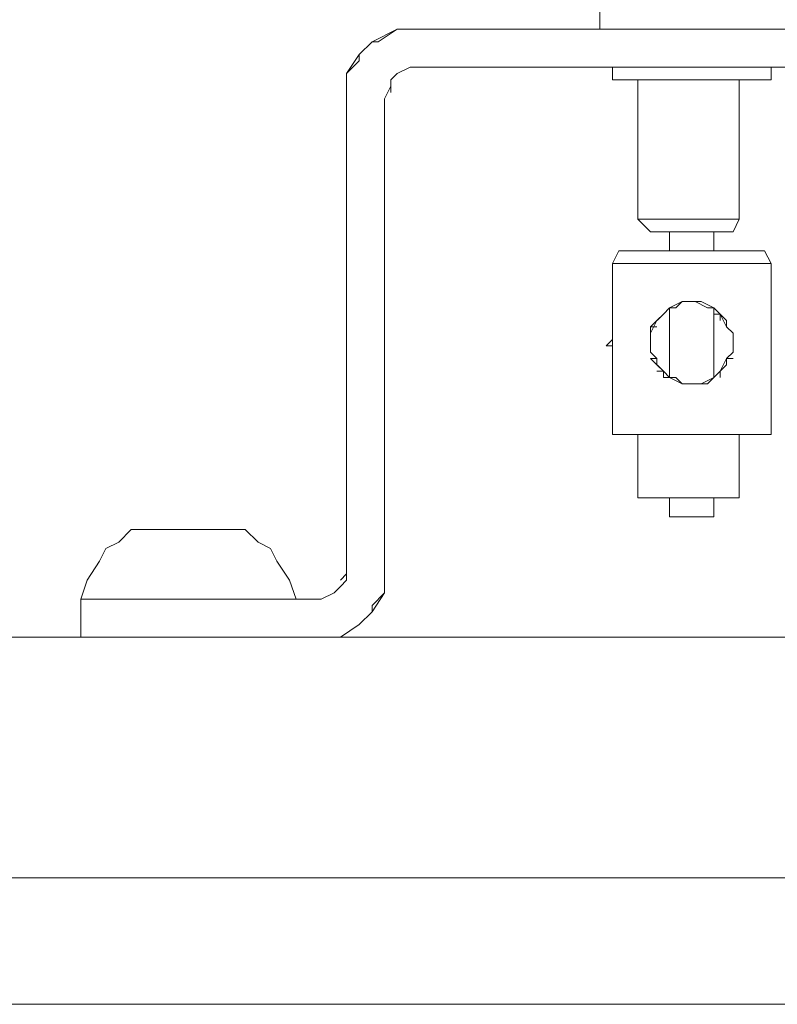
# Model space of a CAD drawing. Extents: x 57 to 573, y 50 to 762.
# Drawn here: x 209 to 217, y 255 to 264 of the extents above; entities that cross this region are included whole.
import ezdxf

# ---------------------------------------------------------------- set-up
doc = ezdxf.new("R2010")
doc.units = 0
doc.header["$MEASUREMENT"] = 0
doc.layers.add('Layer 1', color=7, linetype='Continuous')

# ---------------------------------------------------------------- blocks, each defined once
blk = doc.blocks.new('block 2027')
at = {"layer": 'Layer 1', "color": 7, "lineweight": 13}
blk.add_lwpolyline([(215.9713, 261.6957), (215.9713, 261.6957)], dxfattribs=at)
blk = doc.blocks.new('block 2028')
at = {"layer": 'Layer 1', "color": 7, "lineweight": 13}
blk.add_lwpolyline([(215.9123, 261.7547), (215.9713, 261.6957)], dxfattribs=at)
blk = doc.blocks.new('block 2029')
at = {"layer": 'Layer 1', "color": 7, "lineweight": 13}
blk.add_lwpolyline([(215.6183, 261.0487), (215.6772, 261.0487)], dxfattribs=at)
blk = doc.blocks.new('block 2030')
at = {"layer": 'Layer 1', "color": 7, "lineweight": 13}
blk.add_lwpolyline([(215.6772, 261.0487), (215.6183, 261.0487)], dxfattribs=at)
blk = doc.blocks.new('block 2031')
at = {"layer": 'Layer 1', "color": 7, "lineweight": 13}
blk.add_lwpolyline([(215.5003, 261.1077), (215.5593, 261.1077)], dxfattribs=at)
blk = doc.blocks.new('block 2032')
at = {"layer": 'Layer 1', "color": 7, "lineweight": 13}
blk.add_lwpolyline([(215.6183, 261.0487), (215.5003, 261.1077)], dxfattribs=at)
blk = doc.blocks.new('block 2033')
at = {"layer": 'Layer 1', "color": 7, "lineweight": 13}
blk.add_lwpolyline([(215.5003, 261.1077), (215.4423, 261.1667)], dxfattribs=at)
blk = doc.blocks.new('block 2034')
at = {"layer": 'Layer 1', "color": 7, "lineweight": 13}
blk.add_lwpolyline([(215.6772, 261.8137), (215.7363, 261.8137)], dxfattribs=at)
blk = doc.blocks.new('block 2035')
at = {"layer": 'Layer 1', "color": 7, "lineweight": 13}
blk.add_lwpolyline([(215.9123, 261.7547), (215.9713, 261.6957)], dxfattribs=at)
blk = doc.blocks.new('block 2036')
at = {"layer": 'Layer 1', "color": 7, "lineweight": 13}
blk.add_lwpolyline([(216.4423, 260.5787), (214.9713, 260.5787)], dxfattribs=at)
blk = doc.blocks.new('block 2037')
at = {"layer": 'Layer 1', "color": 7, "lineweight": 13}
blk.add_lwpolyline([(215.6183, 261.0487), (215.5593, 261.1077)], dxfattribs=at)
blk = doc.blocks.new('block 2038')
at = {"layer": 'Layer 1', "color": 7, "lineweight": 13}
blk.add_lwpolyline([(215.3833, 261.2847), (215.3243, 261.3427)], dxfattribs=at)
blk = doc.blocks.new('block 2039')
at = {"layer": 'Layer 1', "color": 7, "lineweight": 13}
blk.add_lwpolyline([(215.3243, 261.3427), (215.3243, 261.4017)], dxfattribs=at)
blk = doc.blocks.new('block 2040')
at = {"layer": 'Layer 1', "color": 7, "lineweight": 13}
blk.add_lwpolyline([(215.3243, 261.4017), (215.3243, 261.5197)], dxfattribs=at)
blk = doc.blocks.new('block 2041')
at = {"layer": 'Layer 1', "color": 7, "lineweight": 13}
blk.add_lwpolyline([(215.5003, 261.1077), (215.4423, 261.1077)], dxfattribs=at)
blk = doc.blocks.new('block 2042')
at = {"layer": 'Layer 1', "color": 7, "lineweight": 13}
blk.add_lwpolyline([(215.4423, 261.1077), (215.4423, 261.1667)], dxfattribs=at)
blk = doc.blocks.new('block 2043')
at = {"layer": 'Layer 1', "color": 7, "lineweight": 13}
blk.add_lwpolyline([(215.4423, 261.1667), (215.3833, 261.2257)], dxfattribs=at)
blk = doc.blocks.new('block 2044')
at = {"layer": 'Layer 1', "color": 7, "lineweight": 13}
blk.add_lwpolyline([(215.7943, 261.0487), (215.6772, 261.0487)], dxfattribs=at)
blk = doc.blocks.new('block 2045')
at = {"layer": 'Layer 1', "color": 7, "lineweight": 13}
blk.add_lwpolyline([(215.9713, 261.1667), (215.9123, 261.1077)], dxfattribs=at)
blk = doc.blocks.new('block 2046')
at = {"layer": 'Layer 1', "color": 7, "lineweight": 13}
blk.add_lwpolyline([(215.8533, 261.0487), (215.7943, 261.0487)], dxfattribs=at)
blk = doc.blocks.new('block 2047')
at = {"layer": 'Layer 1', "color": 7, "lineweight": 13}
blk.add_lwpolyline([(216.0893, 261.5197), (216.0893, 261.4017)], dxfattribs=at)
blk = doc.blocks.new('block 2048')
at = {"layer": 'Layer 1', "color": 7, "lineweight": 13}
blk.add_lwpolyline([(216.0303, 261.5787), (216.0893, 261.5197)], dxfattribs=at)
blk = doc.blocks.new('block 2049')
at = {"layer": 'Layer 1', "color": 7, "lineweight": 13}
blk.add_lwpolyline([(216.0303, 261.6377), (216.0303, 261.5787)], dxfattribs=at)
blk = doc.blocks.new('block 2050')
at = {"layer": 'Layer 1', "color": 7, "lineweight": 13}
blk.add_lwpolyline([(215.9713, 261.6957), (216.0303, 261.6377)], dxfattribs=at)
blk = doc.blocks.new('block 2051')
at = {"layer": 'Layer 1', "color": 7, "lineweight": 13}
blk.add_lwpolyline([(216.0893, 261.4017), (216.0893, 261.3427)], dxfattribs=at)
blk = doc.blocks.new('block 2052')
at = {"layer": 'Layer 1', "color": 7, "lineweight": 13}
blk.add_lwpolyline([(216.0893, 261.3427), (216.0303, 261.2847)], dxfattribs=at)
blk = doc.blocks.new('block 2053')
at = {"layer": 'Layer 1', "color": 7, "lineweight": 13}
blk.add_lwpolyline([(216.0303, 261.2257), (215.9713, 261.1667)], dxfattribs=at)
blk = doc.blocks.new('block 2054')
at = {"layer": 'Layer 1', "color": 7, "lineweight": 13}
blk.add_lwpolyline([(215.9713, 261.1667), (215.9713, 261.1667)], dxfattribs=at)
blk = doc.blocks.new('block 2055')
at = {"layer": 'Layer 1', "color": 7, "lineweight": 13}
blk.add_lwpolyline([(215.7363, 261.8137), (215.8533, 261.7547)], dxfattribs=at)
blk = doc.blocks.new('block 2056')
at = {"layer": 'Layer 1', "color": 7, "lineweight": 13}
blk.add_lwpolyline([(215.5593, 261.7547), (215.6183, 261.8137)], dxfattribs=at)
blk = doc.blocks.new('block 2057')
at = {"layer": 'Layer 1', "color": 7, "lineweight": 13}
blk.add_lwpolyline([(215.3833, 261.6377), (215.4423, 261.6957)], dxfattribs=at)
blk = doc.blocks.new('block 2058')
at = {"layer": 'Layer 1', "color": 7, "lineweight": 13}
blk.add_lwpolyline([(215.4423, 261.6957), (215.5003, 261.7547)], dxfattribs=at)
blk = doc.blocks.new('block 2059')
at = {"layer": 'Layer 1', "color": 7, "lineweight": 13}
blk.add_lwpolyline([(216.4423, 260.5787), (216.4423, 262.1667)], dxfattribs=at)
blk = doc.blocks.new('block 2060')
at = {"layer": 'Layer 1', "color": 7, "lineweight": 13}
blk.add_lwpolyline([(214.9713, 262.1667), (214.9713, 260.5787)], dxfattribs=at)
blk = doc.blocks.new('block 2061')
at = {"layer": 'Layer 1', "color": 7, "lineweight": 13}
blk.add_lwpolyline([(215.2063, 260.5787), (215.2063, 259.9897)], dxfattribs=at)
blk = doc.blocks.new('block 2062')
at = {"layer": 'Layer 1', "color": 7, "lineweight": 13}
blk.add_lwpolyline([(216.1473, 259.9897), (215.2063, 259.9897)], dxfattribs=at)
blk = doc.blocks.new('block 2063')
at = {"layer": 'Layer 1', "color": 7, "lineweight": 13}
blk.add_lwpolyline([(216.1473, 259.9897), (216.1473, 260.5787)], dxfattribs=at)
blk = doc.blocks.new('block 2064')
at = {"layer": 'Layer 1', "color": 7, "lineweight": 13}
blk.add_lwpolyline([(215.9713, 261.1667), (215.9713, 261.1077)], dxfattribs=at)
blk = doc.blocks.new('block 2065')
at = {"layer": 'Layer 1', "color": 7, "lineweight": 13}
blk.add_lwpolyline([(215.9123, 261.1077), (215.9123, 261.1077)], dxfattribs=at)
blk = doc.blocks.new('block 2066')
at = {"layer": 'Layer 1', "color": 7, "lineweight": 13}
blk.add_lwpolyline([(215.9713, 261.1667), (215.9713, 261.1667)], dxfattribs=at)
blk = doc.blocks.new('block 2114')
at = {"layer": 'Layer 1', "color": 7, "lineweight": 13}
blk.add_lwpolyline([(215.5003, 261.7547), (215.5003, 261.1077)], dxfattribs=at)
blk = doc.blocks.new('block 2115')
at = {"layer": 'Layer 1', "color": 7, "lineweight": 13}
blk.add_lwpolyline([(215.5003, 262.4607), (215.5003, 262.2847)], dxfattribs=at)
blk = doc.blocks.new('block 2116')
at = {"layer": 'Layer 1', "color": 7, "lineweight": 13}
blk.add_lwpolyline([(215.5003, 259.9897), (215.5003, 259.8137)], dxfattribs=at)
blk = doc.blocks.new('block 2117')
at = {"layer": 'Layer 1', "color": 7, "lineweight": 13}
blk.add_lwpolyline([(215.9123, 259.8137), (215.5003, 259.8137)], dxfattribs=at)
blk = doc.blocks.new('block 2118')
at = {"layer": 'Layer 1', "color": 7, "lineweight": 13}
blk.add_lwpolyline([(215.9123, 262.4607), (215.9123, 262.2847)], dxfattribs=at)
blk = doc.blocks.new('block 2119')
at = {"layer": 'Layer 1', "color": 7, "lineweight": 13}
blk.add_lwpolyline([(215.9123, 259.9897), (215.9123, 259.8137)], dxfattribs=at)
blk = doc.blocks.new('block 2120')
at = {"layer": 'Layer 1', "color": 7, "lineweight": 13}
blk.add_lwpolyline([(215.9123, 261.7547), (215.9123, 261.1077)], dxfattribs=at)
blk = doc.blocks.new('block 2231')
at = {"layer": 'Layer 1', "color": 7, "lineweight": 13}
blk.add_lwpolyline([(212.7363, 258.9897), (212.8533, 259.1077)], dxfattribs=at)
blk = doc.blocks.new('block 2232')
at = {"layer": 'Layer 1', "color": 7, "lineweight": 13}
blk.add_lwpolyline([(212.6183, 258.8137), (212.6183, 258.8137)], dxfattribs=at)
blk = doc.blocks.new('block 2233')
at = {"layer": 'Layer 1', "color": 7, "lineweight": 13}
blk.add_lwpolyline([(212.3833, 258.6957), (212.4423, 258.6957)], dxfattribs=at)
blk = doc.blocks.new('block 2234')
at = {"layer": 'Layer 1', "color": 7, "lineweight": 13}
blk.add_lwpolyline([(212.8533, 259.1667), (212.8533, 259.3427)], dxfattribs=at)
blk = doc.blocks.new('block 2235')
at = {"layer": 'Layer 1', "color": 7, "lineweight": 13}
blk.add_lwpolyline([(212.2063, 258.6957), (212.3833, 258.6957)], dxfattribs=at)
blk = doc.blocks.new('block 2236')
at = {"layer": 'Layer 1', "color": 7, "lineweight": 13}
blk.add_lwpolyline([(212.4423, 258.6957), (212.6183, 258.8137)], dxfattribs=at)
blk = doc.blocks.new('block 2237')
at = {"layer": 'Layer 1', "color": 7, "lineweight": 13}
blk.add_lwpolyline([(212.7363, 258.9317), (212.7363, 258.9897)], dxfattribs=at)
blk = doc.blocks.new('block 2238')
at = {"layer": 'Layer 1', "color": 7, "lineweight": 13}
blk.add_lwpolyline([(212.8533, 259.1077), (212.8533, 259.1667)], dxfattribs=at)
blk = doc.blocks.new('block 2239')
at = {"layer": 'Layer 1', "color": 7, "lineweight": 13}
blk.add_lwpolyline([(213.0893, 263.9897), (213.1473, 263.9897)], dxfattribs=at)
blk = doc.blocks.new('block 2240')
at = {"layer": 'Layer 1', "color": 7, "lineweight": 13}
blk.add_lwpolyline([(212.9123, 263.8137), (212.9123, 263.7547)], dxfattribs=at)
blk = doc.blocks.new('block 2241')
at = {"layer": 'Layer 1', "color": 7, "lineweight": 13}
blk.add_lwpolyline([(212.9713, 263.9317), (212.9123, 263.8727)], dxfattribs=at)
blk = doc.blocks.new('block 2242')
at = {"layer": 'Layer 1', "color": 7, "lineweight": 13}
blk.add_lwpolyline([(213.0893, 263.9897), (212.9713, 263.9317)], dxfattribs=at)
blk = doc.blocks.new('block 2243')
at = {"layer": 'Layer 1', "color": 7, "lineweight": 13}
blk.add_lwpolyline([(212.2653, 259.0487), (212.2063, 259.0487)], dxfattribs=at)
blk = doc.blocks.new('block 2244')
at = {"layer": 'Layer 1', "color": 7, "lineweight": 13}
blk.add_lwpolyline([(212.5003, 259.2847), (212.4423, 259.2257)], dxfattribs=at)
blk = doc.blocks.new('block 2245')
at = {"layer": 'Layer 1', "color": 7, "lineweight": 13}
blk.add_lwpolyline([(212.4423, 259.1667), (212.3833, 259.1077)], dxfattribs=at)
blk = doc.blocks.new('block 2246')
at = {"layer": 'Layer 1', "color": 7, "lineweight": 13}
blk.add_lwpolyline([(212.3833, 259.1077), (212.2653, 259.0487)], dxfattribs=at)
blk = doc.blocks.new('block 2247')
at = {"layer": 'Layer 1', "color": 7, "lineweight": 13}
blk.add_lwpolyline([(212.6183, 264.0487), (212.5003, 263.9317)], dxfattribs=at)
blk = doc.blocks.new('block 2248')
at = {"layer": 'Layer 1', "color": 7, "lineweight": 13}
blk.add_lwpolyline([(212.7943, 264.2257), (212.7363, 264.2257)], dxfattribs=at)
blk = doc.blocks.new('block 2249')
at = {"layer": 'Layer 1', "color": 7, "lineweight": 13}
blk.add_lwpolyline([(212.9713, 264.3427), (212.9713, 264.3427)], dxfattribs=at)
blk = doc.blocks.new('block 2250')
at = {"layer": 'Layer 1', "color": 7, "lineweight": 13}
blk.add_lwpolyline([(212.5003, 263.8727), (212.5003, 263.6957)], dxfattribs=at)
blk = doc.blocks.new('block 2251')
at = {"layer": 'Layer 1', "color": 7, "lineweight": 13}
blk.add_lwpolyline([(213.1473, 264.3427), (212.9713, 264.3427)], dxfattribs=at)
blk = doc.blocks.new('block 2252')
at = {"layer": 'Layer 1', "color": 7, "lineweight": 13}
blk.add_lwpolyline([(212.9713, 264.3427), (212.7943, 264.2257)], dxfattribs=at)
blk = doc.blocks.new('block 2253')
at = {"layer": 'Layer 1', "color": 7, "lineweight": 13}
blk.add_lwpolyline([(212.6183, 264.1077), (212.6183, 264.0487)], dxfattribs=at)
blk = doc.blocks.new('block 2254')
at = {"layer": 'Layer 1', "color": 7, "lineweight": 13}
blk.add_lwpolyline([(212.5003, 263.9317), (212.5003, 263.8727)], dxfattribs=at)
blk = doc.blocks.new('block 2267')
at = {"layer": 'Layer 1', "color": 7, "lineweight": 13}
blk.add_lwpolyline([(216.4423, 263.8727), (214.9713, 263.8727)], dxfattribs=at)
blk = doc.blocks.new('block 2268')
at = {"layer": 'Layer 1', "color": 7, "lineweight": 13}
blk.add_lwpolyline([(216.4423, 263.8727), (216.4423, 263.9897)], dxfattribs=at)
blk = doc.blocks.new('block 2269')
at = {"layer": 'Layer 1', "color": 7, "lineweight": 13}
blk.add_lwpolyline([(214.9713, 263.9897), (214.9713, 263.8727)], dxfattribs=at)
blk = doc.blocks.new('block 2271')
at = {"layer": 'Layer 1', "color": 7, "lineweight": 13}
blk.add_lwpolyline([(214.8533, 264.5197), (214.8533, 264.3427)], dxfattribs=at)
blk = doc.blocks.new('block 2304')
at = {"layer": 'Layer 1', "color": 7, "lineweight": 13}
blk.add_lwpolyline([(216.4423, 261.4607), (216.4423, 261.4017)], dxfattribs=at)
blk = doc.blocks.new('block 2305')
at = {"layer": 'Layer 1', "color": 7, "lineweight": 13}
blk.add_lwpolyline([(216.4423, 261.4017), (216.4423, 261.4017)], dxfattribs=at)
blk = doc.blocks.new('block 2306')
at = {"layer": 'Layer 1', "color": 7, "lineweight": 13}
blk.add_lwpolyline([(214.9713, 261.4607), (214.9123, 261.4017)], dxfattribs=at)
blk = doc.blocks.new('block 2307')
at = {"layer": 'Layer 1', "color": 7, "lineweight": 13}
blk.add_lwpolyline([(214.9123, 261.4017), (214.9713, 261.4017)], dxfattribs=at)
blk = doc.blocks.new('block 2308')
at = {"layer": 'Layer 1', "color": 7, "lineweight": 13}
blk.add_lwpolyline([(215.3243, 261.5197), (215.3243, 261.4017)], dxfattribs=at)
blk = doc.blocks.new('block 2309')
at = {"layer": 'Layer 1', "color": 7, "lineweight": 13}
blk.add_lwpolyline([(215.3243, 261.4017), (215.3243, 261.3427)], dxfattribs=at)
blk = doc.blocks.new('block 2310')
at = {"layer": 'Layer 1', "color": 7, "lineweight": 13}
blk.add_lwpolyline([(215.4423, 261.6957), (215.3833, 261.6377)], dxfattribs=at)
blk = doc.blocks.new('block 2311')
at = {"layer": 'Layer 1', "color": 7, "lineweight": 13}
blk.add_lwpolyline([(215.3243, 261.5197), (215.3833, 261.6377)], dxfattribs=at)
blk = doc.blocks.new('block 2312')
at = {"layer": 'Layer 1', "color": 7, "lineweight": 13}
blk.add_lwpolyline([(215.5003, 261.7547), (215.5003, 261.7547)], dxfattribs=at)
blk = doc.blocks.new('block 2313')
at = {"layer": 'Layer 1', "color": 7, "lineweight": 13}
blk.add_lwpolyline([(215.9123, 261.7547), (215.9123, 261.7547)], dxfattribs=at)
blk = doc.blocks.new('block 2314')
at = {"layer": 'Layer 1', "color": 7, "lineweight": 13}
blk.add_lwpolyline([(216.0303, 261.5787), (216.0893, 261.5197)], dxfattribs=at)
blk = doc.blocks.new('block 2315')
at = {"layer": 'Layer 1', "color": 7, "lineweight": 13}
blk.add_lwpolyline([(215.9713, 261.6957), (215.9713, 261.6377)], dxfattribs=at)
blk = doc.blocks.new('block 2316')
at = {"layer": 'Layer 1', "color": 7, "lineweight": 13}
blk.add_lwpolyline([(216.0893, 261.4017), (216.0893, 261.3427)], dxfattribs=at)
blk = doc.blocks.new('block 2317')
at = {"layer": 'Layer 1', "color": 7, "lineweight": 13}
blk.add_lwpolyline([(216.0893, 261.5197), (216.0893, 261.4607)], dxfattribs=at)
blk = doc.blocks.new('block 2318')
at = {"layer": 'Layer 1', "color": 7, "lineweight": 13}
blk.add_lwpolyline([(215.9713, 261.1667), (215.9713, 261.1667)], dxfattribs=at)
blk = doc.blocks.new('block 2319')
at = {"layer": 'Layer 1', "color": 7, "lineweight": 13}
blk.add_lwpolyline([(216.0893, 261.2847), (216.0303, 261.2847)], dxfattribs=at)
blk = doc.blocks.new('block 2320')
at = {"layer": 'Layer 1', "color": 7, "lineweight": 13}
blk.add_lwpolyline([(215.9123, 261.1077), (215.9123, 261.1077)], dxfattribs=at)
blk = doc.blocks.new('block 2321')
at = {"layer": 'Layer 1', "color": 7, "lineweight": 13}
blk.add_lwpolyline([(215.5003, 261.1077), (215.5003, 261.1077)], dxfattribs=at)
blk = doc.blocks.new('block 2322')
at = {"layer": 'Layer 1', "color": 7, "lineweight": 13}
blk.add_lwpolyline([(215.3243, 261.2847), (215.3833, 261.2847)], dxfattribs=at)
blk = doc.blocks.new('block 2323')
at = {"layer": 'Layer 1', "color": 7, "lineweight": 13}
blk.add_lwpolyline([(215.4423, 261.1667), (215.3833, 261.1667)], dxfattribs=at)
blk = doc.blocks.new('block 2335')
at = {"layer": 'Layer 1', "color": 7, "lineweight": 13}
blk.add_lwpolyline([(211.5593, 259.6957), (210.5003, 259.6957)], dxfattribs=at)
blk = doc.blocks.new('block 2336')
at = {"layer": 'Layer 1', "color": 7, "lineweight": 13}
blk.add_lwpolyline([(210.5003, 259.6957), (210.3833, 259.5787)], dxfattribs=at)
blk = doc.blocks.new('block 2337')
at = {"layer": 'Layer 1', "color": 7, "lineweight": 13}
blk.add_lwpolyline([(211.6773, 259.5787), (211.5593, 259.6957)], dxfattribs=at)
blk = doc.blocks.new('block 2338')
at = {"layer": 'Layer 1', "color": 7, "lineweight": 13}
blk.add_lwpolyline([(210.3833, 259.5787), (210.2653, 259.5197)], dxfattribs=at)
blk = doc.blocks.new('block 2339')
at = {"layer": 'Layer 1', "color": 7, "lineweight": 13}
blk.add_lwpolyline([(211.7943, 259.5197), (211.6773, 259.5787)], dxfattribs=at)
blk = doc.blocks.new('block 2340')
at = {"layer": 'Layer 1', "color": 7, "lineweight": 13}
blk.add_lwpolyline([(210.2653, 259.5197), (210.2063, 259.4017)], dxfattribs=at)
blk = doc.blocks.new('block 2341')
at = {"layer": 'Layer 1', "color": 7, "lineweight": 13}
blk.add_lwpolyline([(211.8533, 259.4017), (211.7943, 259.5197)], dxfattribs=at)
blk = doc.blocks.new('block 2342')
at = {"layer": 'Layer 1', "color": 7, "lineweight": 13}
blk.add_lwpolyline([(210.2063, 259.4017), (210.0893, 259.2257)], dxfattribs=at)
blk = doc.blocks.new('block 2343')
at = {"layer": 'Layer 1', "color": 7, "lineweight": 13}
blk.add_lwpolyline([(211.9713, 259.2257), (211.8533, 259.4017)], dxfattribs=at)
blk = doc.blocks.new('block 2344')
at = {"layer": 'Layer 1', "color": 7, "lineweight": 13}
blk.add_lwpolyline([(210.0893, 259.2257), (210.0303, 259.0487)], dxfattribs=at)
blk = doc.blocks.new('block 2345')
at = {"layer": 'Layer 1', "color": 7, "lineweight": 13}
blk.add_lwpolyline([(212.0303, 259.0487), (211.9713, 259.2257)], dxfattribs=at)
blk = doc.blocks.new('block 2346')
at = {"layer": 'Layer 1', "color": 7, "lineweight": 13}
blk.add_lwpolyline([(215.2653, 262.5787), (215.2063, 262.5787)], dxfattribs=at)
blk = doc.blocks.new('block 2347')
at = {"layer": 'Layer 1', "color": 7, "lineweight": 13}
blk.add_lwpolyline([(215.2063, 262.5787), (215.3243, 262.4607)], dxfattribs=at)
blk = doc.blocks.new('block 2348')
at = {"layer": 'Layer 1', "color": 7, "lineweight": 13}
blk.add_lwpolyline([(215.3243, 262.5787), (215.2653, 262.5787)], dxfattribs=at)
blk = doc.blocks.new('block 2349')
at = {"layer": 'Layer 1', "color": 7, "lineweight": 13}
blk.add_lwpolyline([(216.0893, 262.5787), (215.3243, 262.5787)], dxfattribs=at)
blk = doc.blocks.new('block 2350')
at = {"layer": 'Layer 1', "color": 7, "lineweight": 13}
blk.add_lwpolyline([(216.1473, 262.5787), (216.0893, 262.5787)], dxfattribs=at)
blk = doc.blocks.new('block 2351')
at = {"layer": 'Layer 1', "color": 7, "lineweight": 13}
blk.add_lwpolyline([(216.0893, 262.4607), (216.1473, 262.5787)], dxfattribs=at)
blk = doc.blocks.new('block 2352')
at = {"layer": 'Layer 1', "color": 7, "lineweight": 13}
blk.add_lwpolyline([(216.1473, 263.8727), (216.1473, 262.5787)], dxfattribs=at)
blk = doc.blocks.new('block 2355')
at = {"layer": 'Layer 1', "color": 7, "lineweight": 13}
blk.add_lwpolyline([(215.2063, 263.8727), (215.2063, 262.5787)], dxfattribs=at)
blk = doc.blocks.new('block 2365')
at = {"layer": 'Layer 1', "color": 7, "lineweight": 13}
blk.add_lwpolyline([(216.4423, 262.1667), (216.4423, 262.1667)], dxfattribs=at)
blk = doc.blocks.new('block 2366')
at = {"layer": 'Layer 1', "color": 7, "lineweight": 13}
blk.add_lwpolyline([(216.4423, 262.1667), (216.3833, 262.2847)], dxfattribs=at)
blk = doc.blocks.new('block 2367')
at = {"layer": 'Layer 1', "color": 7, "lineweight": 13}
blk.add_lwpolyline([(216.4423, 262.1667), (216.3833, 262.1667)], dxfattribs=at)
blk = doc.blocks.new('block 2368')
at = {"layer": 'Layer 1', "color": 7, "lineweight": 13}
blk.add_lwpolyline([(216.3833, 262.2847), (215.0303, 262.2847)], dxfattribs=at)
blk = doc.blocks.new('block 2369')
at = {"layer": 'Layer 1', "color": 7, "lineweight": 13}
blk.add_lwpolyline([(216.3243, 262.1667), (216.2653, 262.1667)], dxfattribs=at)
blk = doc.blocks.new('block 2370')
at = {"layer": 'Layer 1', "color": 7, "lineweight": 13}
blk.add_lwpolyline([(216.2063, 262.1667), (216.1473, 262.1667)], dxfattribs=at)
blk = doc.blocks.new('block 2371')
at = {"layer": 'Layer 1', "color": 7, "lineweight": 13}
blk.add_lwpolyline([(216.0303, 262.1667), (215.9713, 262.1667)], dxfattribs=at)
blk = doc.blocks.new('block 2372')
at = {"layer": 'Layer 1', "color": 7, "lineweight": 13}
blk.add_lwpolyline([(215.8533, 262.1667), (215.7363, 262.1667)], dxfattribs=at)
blk = doc.blocks.new('block 2373')
at = {"layer": 'Layer 1', "color": 7, "lineweight": 13}
blk.add_lwpolyline([(215.6773, 262.1667), (215.5593, 262.1667)], dxfattribs=at)
blk = doc.blocks.new('block 2374')
at = {"layer": 'Layer 1', "color": 7, "lineweight": 13}
blk.add_lwpolyline([(215.4423, 262.1667), (215.3833, 262.1667)], dxfattribs=at)
blk = doc.blocks.new('block 2375')
at = {"layer": 'Layer 1', "color": 7, "lineweight": 13}
blk.add_lwpolyline([(215.2653, 262.1667), (215.2063, 262.1667)], dxfattribs=at)
blk = doc.blocks.new('block 2376')
at = {"layer": 'Layer 1', "color": 7, "lineweight": 13}
blk.add_lwpolyline([(215.0893, 262.1667), (215.0893, 262.1667)], dxfattribs=at)
blk = doc.blocks.new('block 2377')
at = {"layer": 'Layer 1', "color": 7, "lineweight": 13}
blk.add_lwpolyline([(215.0303, 262.1667), (214.9713, 262.1667)], dxfattribs=at)
blk = doc.blocks.new('block 2378')
at = {"layer": 'Layer 1', "color": 7, "lineweight": 13}
blk.add_lwpolyline([(215.0303, 262.2847), (214.9713, 262.1667)], dxfattribs=at)
blk = doc.blocks.new('block 2379')
at = {"layer": 'Layer 1', "color": 7, "lineweight": 13}
blk.add_lwpolyline([(214.9713, 262.1667), (214.9713, 262.1667)], dxfattribs=at)
blk = doc.blocks.new('block 2380')
at = {"layer": 'Layer 1', "color": 7, "lineweight": 13}
blk.add_lwpolyline([(215.0893, 262.1667), (215.0303, 262.1667)], dxfattribs=at)
blk = doc.blocks.new('block 2381')
at = {"layer": 'Layer 1', "color": 7, "lineweight": 13}
blk.add_lwpolyline([(215.2063, 262.1667), (215.0893, 262.1667)], dxfattribs=at)
blk = doc.blocks.new('block 2382')
at = {"layer": 'Layer 1', "color": 7, "lineweight": 13}
blk.add_lwpolyline([(215.3833, 262.1667), (215.2653, 262.1667)], dxfattribs=at)
blk = doc.blocks.new('block 2383')
at = {"layer": 'Layer 1', "color": 7, "lineweight": 13}
blk.add_lwpolyline([(215.5593, 262.1667), (215.4423, 262.1667)], dxfattribs=at)
blk = doc.blocks.new('block 2384')
at = {"layer": 'Layer 1', "color": 7, "lineweight": 13}
blk.add_lwpolyline([(215.7363, 262.1667), (215.6773, 262.1667)], dxfattribs=at)
blk = doc.blocks.new('block 2385')
at = {"layer": 'Layer 1', "color": 7, "lineweight": 13}
blk.add_lwpolyline([(215.9713, 262.1667), (215.8533, 262.1667)], dxfattribs=at)
blk = doc.blocks.new('block 2386')
at = {"layer": 'Layer 1', "color": 7, "lineweight": 13}
blk.add_lwpolyline([(216.1473, 262.1667), (216.0303, 262.1667)], dxfattribs=at)
blk = doc.blocks.new('block 2387')
at = {"layer": 'Layer 1', "color": 7, "lineweight": 13}
blk.add_lwpolyline([(216.2653, 262.1667), (216.2063, 262.1667)], dxfattribs=at)
blk = doc.blocks.new('block 2388')
at = {"layer": 'Layer 1', "color": 7, "lineweight": 13}
blk.add_lwpolyline([(216.3833, 262.1667), (216.3243, 262.1667)], dxfattribs=at)
blk = doc.blocks.new('block 2389')
at = {"layer": 'Layer 1', "color": 7, "lineweight": 13}
blk.add_lwpolyline([(216.4423, 262.1667), (216.4423, 262.1667)], dxfattribs=at)
blk = doc.blocks.new('block 2390')
at = {"layer": 'Layer 1', "color": 7, "lineweight": 13}
blk.add_lwpolyline([(215.9123, 261.7547), (215.9123, 261.7547)], dxfattribs=at)
blk = doc.blocks.new('block 2391')
at = {"layer": 'Layer 1', "color": 7, "lineweight": 13}
blk.add_lwpolyline([(215.9713, 261.6957), (215.9713, 261.6957)], dxfattribs=at)
blk = doc.blocks.new('block 2392')
at = {"layer": 'Layer 1', "color": 7, "lineweight": 13}
blk.add_lwpolyline([(215.6183, 261.0487), (215.6183, 261.0487)], dxfattribs=at)
blk = doc.blocks.new('block 2393')
at = {"layer": 'Layer 1', "color": 7, "lineweight": 13}
blk.add_lwpolyline([(215.8533, 261.0487), (215.9123, 261.1077)], dxfattribs=at)
blk = doc.blocks.new('block 2394')
at = {"layer": 'Layer 1', "color": 7, "lineweight": 13}
blk.add_lwpolyline([(215.9123, 261.1077), (215.7943, 261.0487)], dxfattribs=at)
blk = doc.blocks.new('block 2395')
at = {"layer": 'Layer 1', "color": 7, "lineweight": 13}
blk.add_lwpolyline([(215.9713, 261.1667), (215.9123, 261.1077)], dxfattribs=at)
blk = doc.blocks.new('block 2396')
at = {"layer": 'Layer 1', "color": 7, "lineweight": 13}
blk.add_lwpolyline([(215.5593, 261.7547), (215.5003, 261.7547)], dxfattribs=at)
blk = doc.blocks.new('block 2397')
at = {"layer": 'Layer 1', "color": 7, "lineweight": 13}
blk.add_lwpolyline([(215.5003, 261.7547), (215.6183, 261.8137)], dxfattribs=at)
blk = doc.blocks.new('block 2398')
at = {"layer": 'Layer 1', "color": 7, "lineweight": 13}
blk.add_lwpolyline([(215.4423, 261.6957), (215.4423, 261.6957)], dxfattribs=at)
blk = doc.blocks.new('block 2399')
at = {"layer": 'Layer 1', "color": 7, "lineweight": 13}
blk.add_lwpolyline([(215.4423, 261.6957), (215.5003, 261.7547)], dxfattribs=at)
blk = doc.blocks.new('block 2400')
at = {"layer": 'Layer 1', "color": 7, "lineweight": 13}
blk.add_lwpolyline([(216.0303, 261.5787), (216.0893, 261.5197)], dxfattribs=at)
blk = doc.blocks.new('block 2401')
at = {"layer": 'Layer 1', "color": 7, "lineweight": 13}
blk.add_lwpolyline([(216.0893, 261.5197), (216.0893, 261.5197)], dxfattribs=at)
blk = doc.blocks.new('block 2402')
at = {"layer": 'Layer 1', "color": 7, "lineweight": 13}
blk.add_lwpolyline([(216.0303, 261.2257), (216.0303, 261.2847)], dxfattribs=at)
blk = doc.blocks.new('block 2403')
at = {"layer": 'Layer 1', "color": 7, "lineweight": 13}
blk.add_lwpolyline([(216.0303, 261.2847), (215.9713, 261.1667)], dxfattribs=at)
blk = doc.blocks.new('block 2404')
at = {"layer": 'Layer 1', "color": 7, "lineweight": 13}
blk.add_lwpolyline([(215.3243, 261.5787), (215.3243, 261.5197)], dxfattribs=at)
blk = doc.blocks.new('block 2405')
at = {"layer": 'Layer 1', "color": 7, "lineweight": 13}
blk.add_lwpolyline([(215.3243, 261.5197), (215.3243, 261.5197)], dxfattribs=at)
blk = doc.blocks.new('block 2406')
at = {"layer": 'Layer 1', "color": 7, "lineweight": 13}
blk.add_lwpolyline([(215.3243, 261.5787), (215.4423, 261.6957)], dxfattribs=at)
blk = doc.blocks.new('block 2407')
at = {"layer": 'Layer 1', "color": 7, "lineweight": 13}
blk.add_lwpolyline([(215.5003, 261.7547), (215.5003, 261.7547)], dxfattribs=at)
blk = doc.blocks.new('block 2408')
at = {"layer": 'Layer 1', "color": 7, "lineweight": 13}
blk.add_lwpolyline([(215.4423, 261.6957), (215.3833, 261.6377)], dxfattribs=at)
blk = doc.blocks.new('block 2409')
at = {"layer": 'Layer 1', "color": 7, "lineweight": 13}
blk.add_lwpolyline([(215.3833, 261.5787), (215.3243, 261.5787)], dxfattribs=at)
blk = doc.blocks.new('block 2410')
at = {"layer": 'Layer 1', "color": 7, "lineweight": 13}
blk.add_lwpolyline([(215.3833, 261.6377), (215.3243, 261.5787)], dxfattribs=at)
blk = doc.blocks.new('block 2411')
at = {"layer": 'Layer 1', "color": 7, "lineweight": 13}
blk.add_lwpolyline([(215.3243, 261.5787), (215.3243, 261.5197)], dxfattribs=at)
blk = doc.blocks.new('block 2412')
at = {"layer": 'Layer 1', "color": 7, "lineweight": 13}
blk.add_lwpolyline([(215.3243, 261.5197), (215.3243, 261.5197)], dxfattribs=at)
blk = doc.blocks.new('block 2413')
at = {"layer": 'Layer 1', "color": 7, "lineweight": 13}
blk.add_lwpolyline([(215.3243, 261.3427), (215.3243, 261.3427)], dxfattribs=at)
blk = doc.blocks.new('block 2414')
at = {"layer": 'Layer 1', "color": 7, "lineweight": 13}
blk.add_lwpolyline([(215.3243, 261.3427), (215.3243, 261.3427)], dxfattribs=at)
blk = doc.blocks.new('block 2415')
at = {"layer": 'Layer 1', "color": 7, "lineweight": 13}
blk.add_lwpolyline([(215.4423, 261.1667), (215.3243, 261.2847)], dxfattribs=at)
blk = doc.blocks.new('block 2416')
at = {"layer": 'Layer 1', "color": 7, "lineweight": 13}
blk.add_lwpolyline([(215.3833, 261.2847), (215.3833, 261.2257)], dxfattribs=at)
blk = doc.blocks.new('block 2417')
at = {"layer": 'Layer 1', "color": 7, "lineweight": 13}
blk.add_lwpolyline([(216.0893, 261.4017), (216.0893, 261.3427)], dxfattribs=at)
blk = doc.blocks.new('block 2418')
at = {"layer": 'Layer 1', "color": 7, "lineweight": 13}
blk.add_lwpolyline([(216.0893, 261.3427), (216.0893, 261.3427)], dxfattribs=at)
blk = doc.blocks.new('block 2419')
at = {"layer": 'Layer 1', "color": 7, "lineweight": 13}
blk.add_lwpolyline([(215.9713, 261.6957), (216.0303, 261.5787)], dxfattribs=at)
blk = doc.blocks.new('block 2420')
at = {"layer": 'Layer 1', "color": 7, "lineweight": 13}
blk.add_lwpolyline([(216.0303, 261.6377), (216.0303, 261.6377)], dxfattribs=at)
blk = doc.blocks.new('block 2421')
at = {"layer": 'Layer 1', "color": 7, "lineweight": 13}
blk.add_lwpolyline([(215.9713, 261.6957), (215.9123, 261.6957)], dxfattribs=at)
blk = doc.blocks.new('block 2422')
at = {"layer": 'Layer 1', "color": 7, "lineweight": 13}
blk.add_lwpolyline([(215.6773, 261.8137), (215.6183, 261.8137)], dxfattribs=at)
blk = doc.blocks.new('block 2423')
at = {"layer": 'Layer 1', "color": 7, "lineweight": 13}
blk.add_lwpolyline([(215.6773, 261.8137), (215.6183, 261.8137)], dxfattribs=at)
blk = doc.blocks.new('block 2424')
at = {"layer": 'Layer 1', "color": 7, "lineweight": 13}
blk.add_lwpolyline([(215.7943, 261.8137), (215.7363, 261.8137)], dxfattribs=at)
blk = doc.blocks.new('block 2425')
at = {"layer": 'Layer 1', "color": 7, "lineweight": 13}
blk.add_lwpolyline([(215.9123, 261.7547), (215.8533, 261.7547)], dxfattribs=at)
blk = doc.blocks.new('block 2426')
at = {"layer": 'Layer 1', "color": 7, "lineweight": 13}
blk.add_lwpolyline([(215.9123, 261.7547), (215.7943, 261.8137)], dxfattribs=at)
blk = doc.blocks.new('block 2514')
at = {"layer": 'Layer 1', "color": 7, "lineweight": 13}
blk.add_lwpolyline([(246.2653, 258.6957), (200.9123, 258.6957)], dxfattribs=at)
blk = doc.blocks.new('block 2518')
at = {"layer": 'Layer 1', "color": 7, "lineweight": 13}
blk.add_lwpolyline([(249.0893, 256.4607), (198.0893, 256.4607)], dxfattribs=at)
blk = doc.blocks.new('block 2521')
at = {"layer": 'Layer 1', "color": 7, "lineweight": 13}
blk.add_lwpolyline([(250.6183, 255.2847), (196.5593, 255.2847)], dxfattribs=at)
blk = doc.blocks.new('block 2567')
at = {"layer": 'Layer 1', "color": 7, "lineweight": 13}
blk.add_lwpolyline([(210.0303, 259.0487), (210.0303, 258.6957)], dxfattribs=at)
blk = doc.blocks.new('block 2568')
at = {"layer": 'Layer 1', "color": 7, "lineweight": 13}
blk.add_lwpolyline([(212.2062, 259.0487), (210.0303, 259.0487)], dxfattribs=at)
blk = doc.blocks.new('block 2569')
at = {"layer": 'Layer 1', "color": 7, "lineweight": 13}
blk.add_lwpolyline([(212.2062, 258.6957), (210.0303, 258.6957)], dxfattribs=at)
blk = doc.blocks.new('block 2574')
at = {"layer": 'Layer 1', "color": 7, "lineweight": 13}
blk.add_lwpolyline([(212.5003, 259.2257), (212.4422, 259.1667)], dxfattribs=at)
blk = doc.blocks.new('block 2575')
at = {"layer": 'Layer 1', "color": 7, "lineweight": 13}
blk.add_lwpolyline([(212.4422, 258.6957), (212.6183, 258.8137)], dxfattribs=at)
blk = doc.blocks.new('block 2576')
at = {"layer": 'Layer 1', "color": 7, "lineweight": 13}
blk.add_lwpolyline([(212.3833, 259.1077), (212.2653, 259.0487)], dxfattribs=at)
blk = doc.blocks.new('block 2577')
at = {"layer": 'Layer 1', "color": 7, "lineweight": 13}
blk.add_lwpolyline([(212.5003, 259.3427), (212.5003, 259.2257)], dxfattribs=at)
blk = doc.blocks.new('block 2578')
at = {"layer": 'Layer 1', "color": 7, "lineweight": 13}
blk.add_lwpolyline([(212.8533, 259.1077), (212.8533, 259.3427)], dxfattribs=at)
blk = doc.blocks.new('block 2579')
at = {"layer": 'Layer 1', "color": 7, "lineweight": 13}
blk.add_lwpolyline([(212.9123, 263.8727), (212.9712, 263.9317)], dxfattribs=at)
blk = doc.blocks.new('block 2580')
at = {"layer": 'Layer 1', "color": 7, "lineweight": 13}
blk.add_lwpolyline([(212.9712, 264.3427), (212.7363, 264.2257)], dxfattribs=at)
blk = doc.blocks.new('block 2586')
at = {"layer": 'Layer 1', "color": 7, "lineweight": 13}
blk.add_lwpolyline([(212.7363, 258.9317), (212.8533, 259.1077)], dxfattribs=at)
blk = doc.blocks.new('block 2587')
at = {"layer": 'Layer 1', "color": 7, "lineweight": 13}
blk.add_lwpolyline([(212.6183, 258.8137), (212.7363, 258.9317)], dxfattribs=at)
blk = doc.blocks.new('block 2588')
at = {"layer": 'Layer 1', "color": 7, "lineweight": 13}
blk.add_lwpolyline([(212.4422, 259.1667), (212.3833, 259.1077)], dxfattribs=at)
blk = doc.blocks.new('block 2589')
at = {"layer": 'Layer 1', "color": 7, "lineweight": 13}
blk.add_lwpolyline([(212.2062, 258.6957), (212.4422, 258.6957)], dxfattribs=at)
blk = doc.blocks.new('block 2590')
at = {"layer": 'Layer 1', "color": 7, "lineweight": 13}
blk.add_lwpolyline([(212.2653, 259.0487), (212.2062, 259.0487)], dxfattribs=at)
blk = doc.blocks.new('block 2591')
at = {"layer": 'Layer 1', "color": 7, "lineweight": 13}
blk.add_lwpolyline([(212.8533, 259.3427), (212.8533, 263.6957)], dxfattribs=at)
blk = doc.blocks.new('block 2592')
at = {"layer": 'Layer 1', "color": 7, "lineweight": 13}
blk.add_lwpolyline([(212.5003, 263.6957), (212.5003, 259.3427)], dxfattribs=at)
blk = doc.blocks.new('block 2593')
at = {"layer": 'Layer 1', "color": 7, "lineweight": 13}
blk.add_lwpolyline([(212.5003, 263.9317), (212.5003, 263.6957)], dxfattribs=at)
blk = doc.blocks.new('block 2594')
at = {"layer": 'Layer 1', "color": 7, "lineweight": 13}
blk.add_lwpolyline([(212.9712, 263.9317), (213.0893, 263.9897)], dxfattribs=at)
blk = doc.blocks.new('block 2597')
at = {"layer": 'Layer 1', "color": 7, "lineweight": 13}
blk.add_lwpolyline([(212.8533, 263.6957), (212.9123, 263.8137)], dxfattribs=at)
blk = doc.blocks.new('block 2598')
at = {"layer": 'Layer 1', "color": 7, "lineweight": 13}
blk.add_lwpolyline([(212.6183, 264.1077), (212.5003, 263.9317)], dxfattribs=at)
blk = doc.blocks.new('block 2599')
at = {"layer": 'Layer 1', "color": 7, "lineweight": 13}
blk.add_lwpolyline([(212.9123, 263.8137), (212.9123, 263.8727)], dxfattribs=at)
blk = doc.blocks.new('block 2600')
at = {"layer": 'Layer 1', "color": 7, "lineweight": 13}
blk.add_lwpolyline([(212.7363, 264.2257), (212.6183, 264.1077)], dxfattribs=at)
blk = doc.blocks.new('block 2601')
at = {"layer": 'Layer 1', "color": 7, "lineweight": 13}
blk.add_lwpolyline([(218.2653, 263.9897), (213.1473, 263.9897)], dxfattribs=at)
blk = doc.blocks.new('block 2602')
at = {"layer": 'Layer 1', "color": 7, "lineweight": 13}
blk.add_lwpolyline([(218.2653, 264.3427), (213.1473, 264.3427)], dxfattribs=at)
blk = doc.blocks.new('block 2606')
at = {"layer": 'Layer 1', "color": 7, "lineweight": 13}
blk.add_lwpolyline([(213.1473, 264.3427), (212.9712, 264.3427)], dxfattribs=at)
blk = doc.blocks.new('block 2613')
at = {"layer": 'Layer 1', "color": 7, "lineweight": 13}
blk.add_lwpolyline([(213.0893, 263.9897), (213.1473, 263.9897)], dxfattribs=at)
blk = doc.blocks.new('block 2628')
at = {"layer": 'Layer 1', "color": 7, "lineweight": 13}
blk.add_lwpolyline([(216.1473, 263.8727), (216.1473, 262.5787)], dxfattribs=at)
blk = doc.blocks.new('block 2860')
at = {"layer": 'Layer 1', "color": 7, "lineweight": 13}
blk.add_lwpolyline([(216.0894, 262.4607), (215.3243, 262.4607)], dxfattribs=at)
blk = doc.blocks.new('block 2861')
at = {"layer": 'Layer 1', "color": 7, "lineweight": 13}
blk.add_lwpolyline([(216.0894, 262.4607), (216.1474, 262.5787)], dxfattribs=at)

msp = doc.modelspace()

# ---------------------------------------------------------------- block references
at = {"layer": 'Layer 1'}
for name in ['block 2271', 'block 2580', 'block 2252', 'block 2606', 'block 2249', 'block 2251', 'block 2602', 'block 2600', 'block 2248', 'block 2598', 'block 2253', 'block 2247', 'block 2594', 'block 2242', 'block 2239', 'block 2613', 'block 2601', 'block 2269', 'block 2268', 'block 2254', 'block 2593', 'block 2241', 'block 2579', 'block 2250', 'block 2597', 'block 2599', 'block 2240', 'block 2267', 'block 2355', 'block 2352', 'block 2628', 'block 2592', 'block 2591', 'block 2346', 'block 2347', 'block 2348', 'block 2349', 'block 2350', 'block 2351', 'block 2861', 'block 2860', 'block 2115', 'block 2118', 'block 2378', 'block 2368', 'block 2366', 'block 2060', 'block 2377', 'block 2379', 'block 2380', 'block 2376', 'block 2381', 'block 2375', 'block 2382', 'block 2374', 'block 2383', 'block 2373', 'block 2384', 'block 2372', 'block 2385', 'block 2371', 'block 2386', 'block 2370', 'block 2387', 'block 2369', 'block 2388', 'block 2367', 'block 2059', 'block 2365', 'block 2389', 'block 2397', 'block 2056', 'block 2422', 'block 2423', 'block 2034', 'block 2055', 'block 2424', 'block 2426', 'block 2406', 'block 2057', 'block 2310', 'block 2408', 'block 2058', 'block 2399', 'block 2398', 'block 2114', 'block 2312', 'block 2396', 'block 2407', 'block 2425', 'block 2028', 'block 2035', 'block 2120', 'block 2313', 'block 2390', 'block 2421', 'block 2027', 'block 2050', 'block 2315', 'block 2391', 'block 2419', 'block 2311', 'block 2410', 'block 2049', 'block 2420', 'block 2404', 'block 2409', 'block 2411', 'block 2040', 'block 2308', 'block 2405', 'block 2412', 'block 2048', 'block 2314', 'block 2400', 'block 2047', 'block 2317', 'block 2401', 'block 2306', 'block 2304', 'block 2307', 'block 2039', 'block 2309', 'block 2038', 'block 2413', 'block 2414', 'block 2052', 'block 2051', 'block 2316', 'block 2417', 'block 2418', 'block 2305', 'block 2322', 'block 2415', 'block 2416', 'block 2043', 'block 2403', 'block 2053', 'block 2319', 'block 2402', 'block 2323', 'block 2033', 'block 2042', 'block 2045', 'block 2395', 'block 2054', 'block 2064', 'block 2066', 'block 2318', 'block 2041', 'block 2031', 'block 2032', 'block 2321', 'block 2037', 'block 2029', 'block 2030', 'block 2392', 'block 2044', 'block 2394', 'block 2046', 'block 2393', 'block 2065', 'block 2320', 'block 2036', 'block 2061', 'block 2063', 'block 2062', 'block 2116', 'block 2119', 'block 2117', 'block 2336', 'block 2335', 'block 2337', 'block 2338', 'block 2339', 'block 2340', 'block 2341', 'block 2342', 'block 2343', 'block 2577', 'block 2234', 'block 2578', 'block 2344', 'block 2345', 'block 2574', 'block 2244', 'block 2245', 'block 2588', 'block 2238', 'block 2567', 'block 2568', 'block 2590', 'block 2243', 'block 2246', 'block 2576', 'block 2231', 'block 2586', 'block 2237', 'block 2587', 'block 2575', 'block 2236', 'block 2232', 'block 2514', 'block 2569', 'block 2589', 'block 2235', 'block 2233', 'block 2518', 'block 2521']:
    msp.add_blockref(name, (0, 0), dxfattribs=at)

doc.saveas('drawing.dxf')
